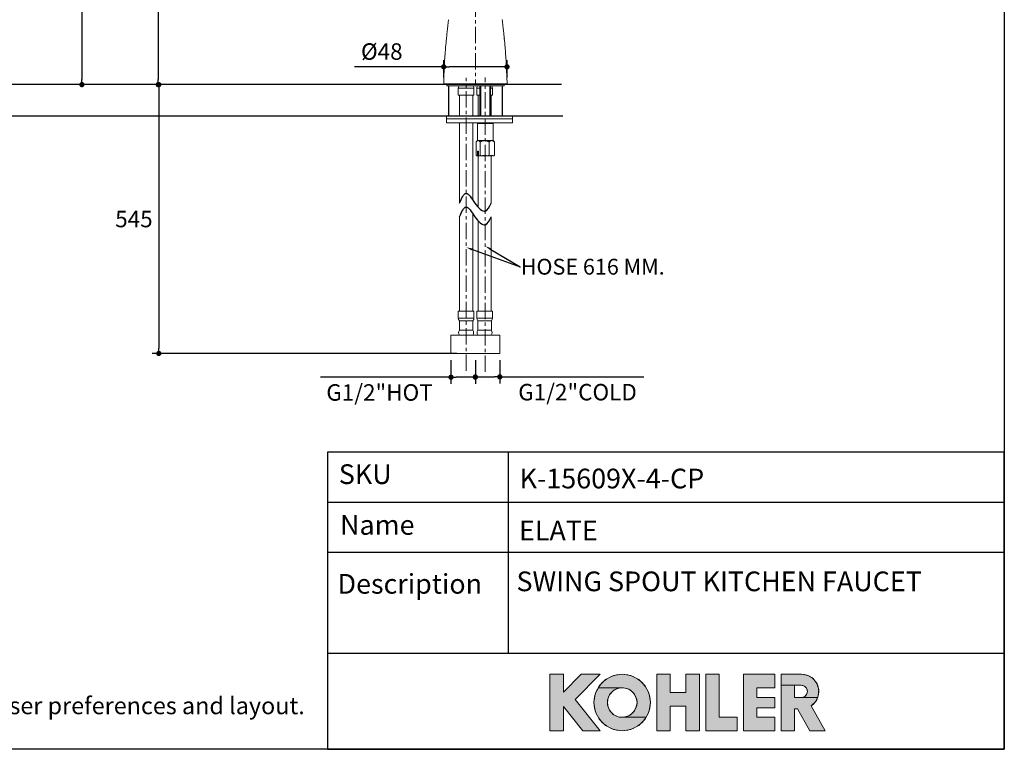
# Model space of a CAD drawing. Units: millimetres. Extents: x 72 to 9921, y -938 to 626.
# Drawn here: x 9173 to 9921, y -938 to -384 of the extents above; entities that cross this region are included whole.
import ezdxf
from ezdxf import colors
from ezdxf.entities.mleader import LeaderData, LeaderLine
from ezdxf.math import Vec2, Vec3

# ---------------------------------------------------------------- set-up
doc = ezdxf.new("R2010")
doc.units = ezdxf.units.MM
doc.header["$MEASUREMENT"] = 0
doc.linetypes.add('CENTER', pattern=[2, 1.25, -0.25, 0.25, -0.25])
doc.layers.add('Centerline', color=4, linetype='CENTER', lineweight=15)
for name, color, linetype in [('Dimensions', 7, 'Continuous'), ('KOHLER', 7, 'Continuous'), ('Text', 7, 'Continuous'), ('Wall_Floor', 7, 'Continuous')]:
    doc.layers.add(name, color=color, linetype=linetype)
doc.styles.get("Standard").update_dxf_attribs({"font": 'helr45w_0.ttf'})
doc.dimstyles.get("Standard").update_dxf_attribs({"dimscale": 5, "dimtxt": 2.5, "dimasz": 0.8, "dimexe": 1, "dimexo": 1, "dimgap": 1, "dimtad": 2, "dimtih": 1, "dimtoh": 1, "dimdec": 0, "dimzin": 0, "dimdsep": 46, "dimtxsty": 'Standard', "dimblk": 'DOT', "dimcen": 2, "dimclrd": 1, "dimclre": 1, "dimclrt": 1, "dimadec": 0, "dimazin": 0, "dimtfac": 1, "dimtdec": 0, "dimtofl": 0, "dimtmove": 0, "dimatfit": 3, "dimfxl": 1, "dimtolj": 1, "dimtzin": 0, "dimarcsym": 0})

# ---------------------------------------------------------------- blocks, each defined once
blk = doc.blocks.new('_Dot')
at = {"color": 0, "linetype": 'ByBlock', "lineweight": -2}
blk.add_line((-0.5, 0), (-1, 0), dxfattribs=at)
at = {"color": 0, "linetype": 'ByBlock', "const_width": 0.5}
blk.add_lwpolyline([(-0.25, 0, 1), (0.25, 0, 1)], format="xyb", close=True, dxfattribs=at)
blk = doc.blocks.new('*D4')
at = {"layer": 'Dimensions', "color": 1, "lineweight": -2, "transparency": 16777216}
for p, q in [((9304.11, -204.39), (9273.59, -204.39)), ((9278.59, -208.39), (9278.59, -429.04)), ((9304.11, -433.04), (9273.59, -433.04))]:
    blk.add_line(p, q, dxfattribs=at)
at = {"layer": 'Dimensions', "color": 1, "lineweight": -2, "transparency": 16777216, "xscale": 4, "yscale": 4, "zscale": 4}
for p, rotation in [((9278.59, -204.39), 90), ((9278.59, -433.04), 270)]:
    blk.add_blockref('_Dot', p, dxfattribs=dict(at, rotation=rotation))
at = {"layer": 'Dimensions', "color": 1, "transparency": 16777216, "insert": (9259.66, -318.72), "char_height": 12.5, "attachment_point": 5}
blk.add_mtext('\\A1;229', dxfattribs=at)
blk = doc.blocks.new('*D6')
at = {"layer": 'Dimensions', "color": 1, "lineweight": -2, "transparency": 16777216}
for p, q in [((9364.15, -93.32), (9215.69, -93.32)), ((9220.69, -97.32), (9220.69, -429.04)), ((9364.15, -433.04), (9215.69, -433.04))]:
    blk.add_line(p, q, dxfattribs=at)
at = {"layer": 'Dimensions', "color": 1, "lineweight": -2, "transparency": 16777216, "xscale": 4, "yscale": 4, "zscale": 4}
for p, rotation in [((9220.69, -93.32), 90), ((9220.69, -433.04), 270)]:
    blk.add_blockref('_Dot', p, dxfattribs=dict(at, rotation=rotation))
at = {"layer": 'Dimensions', "color": 1, "transparency": 16777216, "insert": (9201.78, -263.18), "char_height": 12.5, "attachment_point": 5}
blk.add_mtext('\\A1;340', dxfattribs=at)
blk = doc.blocks.new('*D9')
at = {"layer": 'Dimensions', "color": 1, "lineweight": -2, "transparency": 16777216}
for p, q in [((9519.24, -642.19), (9519.24, -659.98)), ((9537.75, -642.19), (9537.75, -659.98)), ((9523.24, -654.98), (9533.75, -654.98)), ((9537.75, -654.98), (9647.08, -654.98))]:
    blk.add_line(p, q, dxfattribs=at)
at = {"layer": 'Dimensions', "color": 1, "lineweight": -2, "transparency": 16777216, "xscale": 4, "yscale": 4, "zscale": 4, "rotation": 180}
blk.add_blockref('_Dot', (9519.24, -654.98), dxfattribs=at)
at = {"layer": 'Dimensions', "color": 1, "lineweight": -2, "transparency": 16777216, "xscale": 4, "yscale": 4, "zscale": 4}
blk.add_blockref('_Dot', (9537.75, -654.98), dxfattribs=at)
at = {"layer": 'Dimensions', "color": 1, "transparency": 16777216, "insert": (9596.75, -666.57), "char_height": 12.5, "attachment_point": 5}
blk.add_mtext('\\A1;G1/2"COLD', dxfattribs=at)
blk = doc.blocks.new('*D10')
at = {"layer": 'Dimensions', "color": 1, "lineweight": -2, "transparency": 16777216}
for p, q in [((9500.73, -642.19), (9500.73, -660.21)), ((9519.24, -642.19), (9519.24, -660.21)), ((9500.73, -655.21), (9401.68, -655.21)), ((9515.24, -655.21), (9504.73, -655.21))]:
    blk.add_line(p, q, dxfattribs=at)
at = {"layer": 'Dimensions', "color": 1, "lineweight": -2, "transparency": 16777216, "xscale": 4, "yscale": 4, "zscale": 4, "rotation": 180}
blk.add_blockref('_Dot', (9500.73, -655.21), dxfattribs=at)
at = {"layer": 'Dimensions', "color": 1, "lineweight": -2, "transparency": 16777216, "xscale": 4, "yscale": 4, "zscale": 4}
blk.add_blockref('_Dot', (9519.24, -655.21), dxfattribs=at)
at = {"layer": 'Dimensions', "color": 1, "transparency": 16777216, "insert": (9446.49, -666.8), "char_height": 12.5, "attachment_point": 5}
blk.add_mtext('\\A1;G1/2"HOT', dxfattribs=at)
blk = doc.blocks.new('*D12')
at = {"layer": 'Dimensions', "color": 1, "lineweight": -2, "transparency": 16777216}
for p, q in [((9495.23, -427.54), (9495.23, -414.54)), ((9543.26, -427.54), (9543.26, -414.54)), ((9495.23, -419.54), (9427.45, -419.54)), ((9539.26, -419.54), (9499.23, -419.54))]:
    blk.add_line(p, q, dxfattribs=at)
at = {"layer": 'Dimensions', "color": 1, "lineweight": -2, "transparency": 16777216, "xscale": 4, "yscale": 4, "zscale": 4, "rotation": 180}
blk.add_blockref('_Dot', (9495.23, -419.54), dxfattribs=at)
at = {"layer": 'Dimensions', "color": 1, "lineweight": -2, "transparency": 16777216, "xscale": 4, "yscale": 4, "zscale": 4}
blk.add_blockref('_Dot', (9543.26, -419.54), dxfattribs=at)
at = {"layer": 'Dimensions', "color": 1, "transparency": 16777216, "insert": (9448.23, -407.92), "char_height": 12.5, "attachment_point": 5}
blk.add_mtext('\\A1;%%C48', dxfattribs=at)
blk = doc.blocks.new('*D13')
at = {"layer": 'Dimensions', "color": 1, "lineweight": -2, "transparency": 16777216}
for p, q in [((9359.15, -433.04), (9274.03, -433.04)), ((9279.03, -437.04), (9279.03, -633.19)), ((9505.08, -637.19), (9274.03, -637.19))]:
    blk.add_line(p, q, dxfattribs=at)
at = {"layer": 'Dimensions', "color": 1, "lineweight": -2, "transparency": 16777216, "xscale": 4, "yscale": 4, "zscale": 4}
for p, rotation in [((9279.03, -433.04), 90), ((9279.03, -637.19), 270)]:
    blk.add_blockref('_Dot', p, dxfattribs=dict(at, rotation=rotation))
at = {"layer": 'Dimensions', "color": 1, "transparency": 16777216, "insert": (9260.15, -535.11), "char_height": 12.5, "attachment_point": 5}
blk.add_mtext('\\A1;545', dxfattribs=at)

msp = doc.modelspace()

# ---------------------------------------------------------------- hatches: boundary and pattern name
at = {"layer": 'KOHLER', "lineweight": 13}
h = msp.add_hatch(color=250, dxfattribs=at)
h.dxf.hatch_style = 2
h.paths.add_polyline_path([(9586.02, -923.7), (9575.8, -923.7), (9575.8, -880.79), (9586.02, -880.79), (9586.02, -894.25), (9599.48, -880.79), (9613.94, -880.79), (9594.87, -899.86), (9613.94, -923.7), (9600.85, -923.7), (9586.02, -905.16)])
h = msp.add_hatch(color=250, dxfattribs=at)
h.dxf.hatch_style = 2
h.paths.add_polyline_path([(9612.55, -891.06), (9613.27, -889.63), (9618.02, -884.88), (9624, -881.84), (9630.63, -880.78), (9637.26, -881.84), (9643.25, -884.88), (9647.99, -889.63), (9651.04, -895.61), (9652.09, -902.24), (9651.04, -908.87), (9648.72, -913.43), (9631.67, -913.43), (9635.64, -912.3), (9638.93, -909.81), (9641.11, -906.3), (9641.87, -902.24), (9641.11, -898.18), (9638.93, -894.67), (9635.64, -892.19), (9631.67, -891.06)])
h = msp.add_hatch(color=250, dxfattribs=at)
h.dxf.hatch_style = 2
h.paths.add_polyline_path([(9667.08, -923.7), (9656.86, -923.7), (9656.86, -880.79), (9667.08, -880.79), (9667.08, -894.75), (9679, -894.75), (9679, -880.79), (9689.23, -880.79), (9689.23, -923.7), (9679, -923.7), (9679, -904.97), (9667.08, -904.97)])
h = msp.add_hatch(color=250, dxfattribs=at)
h.dxf.hatch_style = 2
h.paths.add_polyline_path([(9717.84, -923.7), (9693.99, -923.7), (9693.99, -880.79), (9704.22, -880.79), (9704.22, -913.48), (9717.84, -913.48)])
h = msp.add_hatch(color=250, dxfattribs=at)
h.dxf.hatch_style = 2
h.paths.add_polyline_path([(9746.45, -923.7), (9722.6, -923.7), (9722.6, -880.79), (9746.45, -880.79), (9746.45, -891.01), (9732.83, -891.01), (9732.83, -898.32), (9746.45, -898.32), (9746.45, -906.16), (9732.83, -906.16), (9732.83, -913.48), (9746.45, -913.48)])
h = msp.add_hatch(color=250, dxfattribs=at)
h.dxf.hatch_style = 2
h.paths.add_polyline_path([(9751.22, -889.1), (9751.22, -880.79), (9766.71, -880.79), (9771.38, -881.64), (9775.43, -884.1), (9778.34, -887.84), (9779.74, -892.38), (9779.43, -897.11), (9778.81, -898.46), (9766.53, -898.46), (9768.87, -897.83), (9770.58, -896.12), (9771.21, -893.78), (9770.58, -891.44), (9768.87, -889.73), (9766.53, -889.1), (9761.44, -889.1)])
h = msp.add_hatch(color=250, dxfattribs=at)
h.dxf.hatch_style = 2
h.paths.add_polyline_path([(9630.63, -923.7), (9624, -922.65), (9618.02, -919.6), (9613.27, -914.86), (9610.23, -908.88), (9609.17, -902.24), (9610.23, -895.61), (9612.55, -891.06), (9631.67, -891.06), (9627.56, -891.44), (9623.86, -893.28), (9621.08, -896.33), (9619.59, -900.18), (9619.59, -904.31), (9621.08, -908.16), (9623.86, -911.21), (9627.56, -913.05), (9631.67, -913.43), (9648.72, -913.43), (9647.99, -914.86), (9643.24, -919.6), (9637.26, -922.65)])
h = msp.add_hatch(color=250, dxfattribs=at)
h.dxf.hatch_style = 2
h.paths.add_polyline_path([(9784.59, -923.7), (9772.9, -923.7), (9763.64, -907.01), (9761.44, -907.01), (9761.44, -923.7), (9751.22, -923.7), (9751.22, -889.1), (9761.44, -889.1), (9761.44, -898.46), (9766.53, -898.46), (9778.81, -898.46), (9777.45, -901.42), (9774.08, -904.75)])

# ---------------------------------------------------------------- linework, layer by layer
at = {"color": 7, "lineweight": 13}
for points in [[(9498.26, -388.89), (9498.33, -388.25)], [(9498.33, -388.25), (9498.4, -387.61)], [(9498.4, -387.61), (9498.44, -387.29), (9498.48, -386.97), (9498.51, -386.65), (9498.55, -386.33), (9498.59, -386.01), (9498.62, -385.69), (9498.66, -385.37), (9498.7, -385.05), (9498.74, -384.72), (9498.78, -384.39), (9498.86, -383.73)], [(9539.6, -383.57), (9539.67, -384.13)], [(9539.67, -384.13), (9539.73, -384.66)], [(9539.73, -384.66), (9539.79, -385.15)], [(9539.79, -385.15), (9539.87, -385.83)], [(9539.87, -385.83), (9539.94, -386.44)], [(9539.94, -386.44), (9540.01, -386.99)], [(9540.01, -386.99), (9540.06, -387.49)], [(9540.06, -387.49), (9540.12, -387.99)], [(9540.12, -387.99), (9540.19, -388.64)], [(9497.38, -397.16), (9497.48, -396.2), (9497.58, -395.23), (9497.68, -394.26), (9497.78, -393.27), (9497.89, -392.27), (9498, -391.26), (9498.11, -390.24), (9498.26, -388.89)], [(9540.19, -388.64), (9540.3, -389.61)], [(9540.3, -389.61), (9540.41, -390.57)], [(9540.41, -390.57), (9540.56, -392.02)], [(9540.56, -392.02), (9540.65, -392.82)], [(9540.65, -392.82), (9540.74, -393.62)], [(9540.74, -393.62), (9540.86, -394.75)], [(9540.86, -394.75), (9540.94, -395.58)], [(9540.94, -395.58), (9541.02, -396.3)], [(9496.55, -406.09), (9496.68, -404.52), (9496.82, -402.91)], [(9496.82, -402.91), (9496.97, -401.3), (9497.13, -399.7)], [(9497.13, -399.7), (9497.28, -398.14)], [(9497.27, -398.25), (9497.38, -397.16)], [(9541.02, -396.3), (9541.08, -396.91)], [(9541.08, -396.91), (9541.15, -397.59)], [(9541.21, -398.26), (9541.15, -397.59)], [(9541.2, -398.1), (9541.36, -399.7), (9541.51, -401.3)], [(9541.51, -401.3), (9541.65, -402.88)], [(9541.65, -402.88), (9541.8, -404.51)], [(9496.56, -406.1), (9496.3, -409.17), (9495.86, -415.37)], [(9541.8, -404.51), (9541.94, -406.11), (9542.02, -407.05)], [(9542.01, -407.06), (9542.19, -409.17), (9542.63, -415.37), (9542.96, -421.38), (9543.17, -427.13), (9543.26, -432.54)], [(9495.86, -415.37), (9495.52, -421.38), (9495.31, -427.13), (9495.23, -432.54)], [(9543.26, -432.54), (9495.23, -432.54)], [(9495.73, -433.04), (9542.75, -433.04)], [(9497.48, -434.04), (9497.48, -433.04)], [(9519.23, -429.54), (9519.23, -432.54)], [(9541, -434.04), (9541, -433.04)], [(9541, -434.04), (9497.48, -434.04)], [(9506.28, -435.77), (9506.28, -440.98)], [(9518.19, -435.77), (9506.28, -435.77)], [(9518.19, -435.77), (9518.19, -440.98)], [(9520.29, -435.77), (9520.29, -440.98)], [(9520.29, -435.77), (9522.74, -435.77)], [(9522.74, -457.06), (9522.74, -434.04)], [(9523.37, -457.06), (9523.37, -434.04)], [(9530.12, -457.06), (9530.12, -434.04)], [(9530.75, -457.06), (9530.75, -434.04)], [(9532.2, -435.77), (9530.75, -435.77)], [(9532.2, -435.77), (9532.2, -440.98)], [(9518.19, -440.98), (9506.28, -440.98)], [(9507.23, -457.06), (9507.23, -440.98)], [(9517.24, -457.06), (9517.24, -440.98)], [(9520.29, -440.98), (9522.74, -440.98)], [(9521.24, -457.06), (9521.24, -440.98)], [(9532.2, -440.98), (9530.75, -440.98)], [(9531.25, -457.06), (9531.25, -440.98)], [(9497.29, -462.06), (9497.29, -457.06)], [(9547.32, -457.06), (9497.29, -457.06)], [(9497.29, -459.06), (9547.32, -459.06)], [(9497.29, -462.06), (9547.32, -462.06)], [(9507.23, -522.97), (9507.23, -462.06)], [(9517.24, -520.62), (9517.24, -462.06)], [(9520.79, -462.56), (9521.29, -462.06)], [(9532.7, -462.56), (9520.79, -462.56)], [(9520.79, -475.57), (9520.79, -462.56)], [(9532.7, -462.56), (9532.2, -462.06)], [(9532.7, -475.57), (9532.7, -462.56)], [(9547.32, -462.06), (9547.32, -457.06)], [(9519.84, -476.5), (9519.95, -476.37), (9520.05, -476.26), (9520.12, -476.19)], [(9519.84, -486.83), (9519.84, -476.5)], [(9520.12, -476.19), (9520.16, -476.15), (9520.26, -476.06), (9520.36, -475.97), (9520.46, -475.89), (9520.55, -475.83), (9520.65, -475.77), (9520.74, -475.71), (9520.84, -475.67), (9520.93, -475.63), (9521.03, -475.6), (9521.12, -475.58), (9521.21, -475.57), (9521.3, -475.57)], [(9520.74, -475.57), (9520.12, -476.19)], [(9520.74, -475.57), (9532.75, -475.57)], [(9521.3, -475.57), (9521.4, -475.57), (9521.49, -475.58), (9521.59, -475.61), (9521.68, -475.63), (9521.77, -475.67), (9521.87, -475.71), (9521.96, -475.77), (9522.06, -475.83), (9522.16, -475.9), (9522.25, -475.97), (9522.35, -476.06), (9522.45, -476.16), (9522.56, -476.26), (9522.66, -476.37), (9522.77, -476.5)], [(9522.77, -476.5), (9523.03, -476.37), (9523.28, -476.26), (9523.53, -476.15), (9523.77, -476.06), (9524, -475.97), (9524.23, -475.89), (9524.46, -475.82), (9524.69, -475.76), (9524.91, -475.71), (9525.13, -475.67), (9525.35, -475.63), (9525.57, -475.6), (9525.79, -475.58), (9526.01, -475.57), (9526.22, -475.57)], [(9522.77, -486.83), (9522.77, -476.5)], [(9526.22, -475.57), (9526.44, -475.57), (9526.66, -475.58), (9526.88, -475.6), (9527.1, -475.63), (9527.31, -475.67), (9527.54, -475.71), (9527.76, -475.76), (9527.98, -475.82), (9528.21, -475.89), (9528.44, -475.97), (9528.68, -476.05), (9528.92, -476.15), (9529.17, -476.26), (9529.42, -476.37), (9529.68, -476.5)], [(9529.68, -476.5), (9529.82, -476.37), (9529.97, -476.26), (9530.11, -476.15), (9530.25, -476.06), (9530.38, -475.97), (9530.52, -475.89), (9530.65, -475.82), (9530.78, -475.76), (9530.91, -475.71), (9531.03, -475.67), (9531.16, -475.63), (9531.29, -475.6), (9531.41, -475.58), (9531.54, -475.57), (9531.66, -475.57)], [(9529.68, -486.83), (9529.68, -476.5)], [(9531.66, -475.57), (9531.79, -475.57), (9531.91, -475.58), (9532.04, -475.6), (9532.17, -475.63), (9532.29, -475.67), (9532.42, -475.71), (9532.55, -475.76), (9532.68, -475.82), (9532.81, -475.89), (9532.94, -475.97), (9533.08, -476.05), (9533.22, -476.15), (9533.36, -476.26), (9533.5, -476.37), (9533.65, -476.5)], [(9532.75, -475.57), (9533.38, -476.19)], [(9533.65, -476.5), (9533.54, -476.37), (9533.44, -476.26), (9533.37, -476.19)], [(9533.65, -486.83), (9533.65, -476.5)], [(9520.88, -486.91), (9520.88, -483.57)], [(9521.73, -483.57), (9520.88, -483.57)], [(9521.73, -486.91), (9521.73, -483.57)], [(9520.12, -487.01), (9520.11, -487), (9520.07, -486.98), (9520.02, -486.95), (9519.98, -486.92), (9519.93, -486.89), (9519.89, -486.86), (9519.84, -486.83)], [(9520.25, -487.08), (9520.2, -487.05), (9520.16, -487.03), (9520.12, -487.01)], [(9520.56, -487.08), (9520.25, -487.08)], [(9520.56, -487.08), (9520.62, -487.04), (9520.67, -487.01), (9520.72, -486.98), (9520.78, -486.95), (9520.83, -486.93), (9520.88, -486.91)], [(9520.63, -487.08), (9520.82, -487.08)], [(9521.73, -486.83), (9521.63, -486.84), (9521.5, -486.85), (9521.36, -486.88), (9521.23, -486.92), (9521.09, -486.96), (9520.96, -487.01), (9520.82, -487.08)], [(9521.73, -485.99), (9521.48, -486.26), (9521.28, -486.47), (9521.08, -486.69), (9520.88, -486.91)], [(9521.24, -526.02), (9521.24, -486.91)], [(9521.73, -486.91), (9521.78, -486.93), (9521.83, -486.95), (9521.88, -486.98), (9521.94, -487.01), (9521.99, -487.04), (9522.04, -487.08)], [(9531.45, -487.08), (9522.04, -487.08)], [(9522.77, -486.83), (9522.72, -486.86), (9522.68, -486.89), (9522.63, -486.92), (9522.59, -486.95), (9522.54, -486.98), (9522.5, -487), (9522.45, -487.03), (9522.41, -487.05), (9522.36, -487.08)], [(9523.73, -487.08), (9523.62, -487.05), (9523.52, -487.03), (9523.41, -487), (9523.31, -486.98), (9523.2, -486.95), (9523.09, -486.92), (9522.99, -486.89), (9522.88, -486.86), (9522.77, -486.83)], [(9524.48, -487.08), (9524.71, -487.01), (9524.95, -486.96), (9525.18, -486.92), (9525.42, -486.88), (9525.65, -486.85), (9525.88, -486.84), (9526.11, -486.83), (9526.34, -486.83), (9526.57, -486.84), (9526.8, -486.85), (9527.03, -486.88), (9527.26, -486.92), (9527.49, -486.96), (9527.73, -487.01), (9527.97, -487.08)], [(9529.68, -486.83), (9529.57, -486.86), (9529.46, -486.89), (9529.35, -486.92), (9529.24, -486.95), (9529.14, -486.98), (9529.03, -487), (9528.92, -487.03), (9528.82, -487.05), (9528.71, -487.08)], [(9530.23, -487.08), (9530.17, -487.05), (9530.11, -487.03), (9530.05, -487), (9529.99, -486.98), (9529.92, -486.95), (9529.86, -486.92), (9529.8, -486.89), (9529.74, -486.86), (9529.68, -486.83)], [(9530.66, -487.08), (9530.8, -487.01), (9530.93, -486.96), (9531.07, -486.92), (9531.2, -486.88), (9531.33, -486.85), (9531.47, -486.84), (9531.6, -486.83), (9531.73, -486.83)], [(9531.25, -522.97), (9531.25, -487.08)], [(9531.76, -486.91), (9531.71, -486.93), (9531.66, -486.95), (9531.61, -486.98), (9531.55, -487.01), (9531.5, -487.04), (9531.45, -487.08)], [(9531.76, -486.91), (9531.69, -486.83)], [(9531.73, -486.83), (9531.86, -486.84), (9531.99, -486.85), (9532.13, -486.88), (9532.26, -486.92), (9532.4, -486.96), (9532.53, -487.01), (9532.67, -487.08)], [(9531.76, -486.91), (9531.76, -486.83)], [(9532.67, -487.08), (9533.25, -487.08)], [(9533.65, -486.83), (9533.59, -486.86), (9533.53, -486.89), (9533.46, -486.92), (9533.4, -486.95), (9533.34, -486.98), (9533.28, -487), (9533.22, -487.03), (9533.16, -487.05), (9533.1, -487.08)], [(9533.25, -487.08), (9533.38, -487), (9533.42, -486.98), (9533.47, -486.95), (9533.51, -486.92), (9533.56, -486.89), (9533.61, -486.86), (9533.65, -486.83)], [(9507.23, -605.17), (9507.23, -533.33)], [(9517.24, -605.17), (9517.24, -530.99)], [(9521.24, -605.17), (9521.24, -536.39)], [(9531.25, -605.17), (9531.25, -533.33)], [(9518.19, -605.17), (9506.28, -605.17)], [(9506.28, -605.17), (9506.28, -610.37)], [(9518.19, -610.37), (9506.28, -610.37)], [(9517.39, -612.37), (9507.08, -612.37)], [(9507.08, -612.37), (9507.08, -619.58)], [(9517.39, -612.37), (9517.39, -619.58)], [(9518.19, -605.17), (9518.19, -610.37)], [(9532.2, -605.17), (9520.29, -605.17)], [(9520.29, -605.17), (9520.29, -610.37)], [(9532.2, -610.37), (9520.29, -610.37)], [(9531.4, -612.37), (9521.09, -612.37)], [(9521.09, -612.37), (9521.09, -619.58)], [(9531.4, -612.37), (9531.4, -619.58)], [(9532.2, -605.17), (9532.2, -610.37)], [(9517.39, -619.58), (9507.08, -619.58)], [(9531.4, -619.58), (9521.09, -619.58)], [(9537.75, -623.18), (9500.73, -623.18)], [(9500.73, -637.19), (9500.73, -623.18)], [(9537.75, -637.19), (9537.75, -623.18)], [(9537.75, -637.19), (9500.73, -637.19)]]:
    msp.add_lwpolyline(points, dxfattribs=at)
for points in [[(9495.23, -432.54), (9495.23, -432.67), (9495.28, -432.8), (9495.37, -432.9)], [(9495.37, -432.9), (9495.47, -432.99), (9495.59, -433.04), (9495.73, -433.04)], [(9543.11, -432.9), (9543.02, -432.99), (9542.89, -433.04), (9542.75, -433.04)], [(9543.26, -432.54), (9543.26, -432.67), (9543.2, -432.8), (9543.11, -432.9)], [(9506.28, -435.77), (9506.28, -435.15), (9506.48, -434.54), (9506.86, -434.04)], [(9517.62, -434.04), (9517.99, -434.54), (9518.19, -435.15), (9518.19, -435.77)], [(9520.29, -435.77), (9520.29, -435.15), (9520.49, -434.54), (9520.87, -434.04)], [(9531.63, -434.04), (9532, -434.54), (9532.2, -435.15), (9532.2, -435.77)], [(9507.08, -612.37), (9506.57, -611.83), (9506.28, -611.12), (9506.28, -610.37)], [(9518.19, -610.37), (9518.19, -611.12), (9517.9, -611.83), (9517.39, -612.37)], [(9521.09, -612.37), (9520.58, -611.83), (9520.29, -611.12), (9520.29, -610.37)], [(9532.2, -610.37), (9532.2, -611.12), (9531.91, -611.83), (9531.4, -612.37)], [(9507.08, -619.58), (9506.35, -620.67), (9506.35, -622.09), (9507.08, -623.18)], [(9517.39, -619.58), (9518.12, -620.67), (9518.12, -622.09), (9517.39, -623.18)], [(9521.09, -619.58), (9520.36, -620.67), (9520.36, -622.09), (9521.09, -623.18)], [(9531.4, -619.58), (9532.13, -620.67), (9532.13, -622.09), (9531.4, -623.18)]]:
    msp.add_open_spline(points, degree=3, dxfattribs=at)
for points in [[(9507.23, -522.97), (9512.24, -515.61), (9518.84, -522.97), (9526.75, -529.1), (9531.25, -522.97)], [(9507.23, -533.33), (9512.24, -525.98), (9518.84, -533.33), (9526.75, -539.47), (9531.25, -533.33)]]:
    msp.add_spline(points, degree=3)
at = {"layer": 'Centerline', "ltscale": 10}
for p, q in [((9512.24, -650.48), (9512.24, -427.94)), ((9526.75, -651.16), (9526.75, -427.6))]:
    msp.add_line(p, q, dxfattribs=at)
msp.add_lwpolyline([(9519.24, -269.05), (9519.24, -433.04)], dxfattribs=at)
at = {"layer": 'Dimensions'}
for p, q in [((9544.35, -864.66), (9544.35, -712.1)), ((9406.94, -750.1), (9920.57, -750.1)), ((9406.94, -788.1), (9920.57, -788.1)), ((9406.94, -864.66), (9920.57, -864.66))]:
    msp.add_line(p, q, dxfattribs=at)
for points in [[(9920.57, 63.94), (9920.57, -937.78), (8509.84, -937.78), (8509.84, 63.94)], [(9406.94, -937.78), (9920.57, -937.78), (9920.57, -712.1), (9406.94, -712.1)]]:
    msp.add_lwpolyline(points, close=True, dxfattribs=at)
msp.add_point((9544.55, -788.1), dxfattribs=at)
at = {"layer": 'KOHLER', "color": 250, "lineweight": 13}
for points in [[(9575.8, -923.7), (9575.8, -880.79)], [(9575.8, -880.79), (9586.02, -880.79)], [(9586.02, -923.7), (9575.8, -923.7), (9575.8, -880.79), (9586.02, -880.79), (9586.02, -894.25), (9599.48, -880.79), (9613.94, -880.79), (9594.87, -899.86), (9613.94, -923.7), (9600.85, -923.7), (9586.02, -905.16), (9586.02, -923.7)], [(9586.02, -923.7), (9575.8, -923.7), (9575.8, -880.79), (9586.02, -880.79), (9586.02, -894.25), (9599.48, -880.79), (9613.94, -880.79), (9594.87, -899.86), (9613.94, -923.7), (9600.85, -923.7), (9586.02, -905.16), (9586.02, -923.7)], [(9575.8, -880.79), (9586.02, -880.79)], [(9575.8, -923.7), (9575.8, -880.79)], [(9599.48, -880.79), (9586.02, -894.25)], [(9586.02, -880.79), (9586.02, -894.25)], [(9586.02, -880.79), (9586.02, -894.25)], [(9599.48, -880.79), (9586.02, -894.25)], [(9613.94, -880.79), (9594.87, -899.86)], [(9613.94, -880.79), (9594.87, -899.86)], [(9599.48, -880.79), (9613.94, -880.79)], [(9599.48, -880.79), (9613.94, -880.79)], [(9612.55, -891.06), (9613.27, -889.63), (9618.02, -884.88), (9624, -881.84), (9630.63, -880.78), (9637.26, -881.84), (9643.25, -884.88), (9647.99, -889.63), (9651.04, -895.61), (9652.09, -902.24), (9651.04, -908.87), (9648.72, -913.43), (9631.67, -913.43), (9635.64, -912.3), (9638.93, -909.81), (9641.11, -906.3), (9641.87, -902.24), (9641.11, -898.18), (9638.93, -894.67), (9635.64, -892.19), (9631.67, -891.06), (9612.55, -891.06)], [(9612.55, -891.06), (9613.27, -889.63), (9618.02, -884.88), (9624, -881.84), (9630.63, -880.78), (9637.26, -881.84), (9643.25, -884.88), (9647.99, -889.63), (9651.04, -895.61), (9652.09, -902.24), (9651.04, -908.87), (9648.72, -913.43), (9631.67, -913.43), (9635.64, -912.3), (9638.93, -909.81), (9641.11, -906.3), (9641.87, -902.24), (9641.11, -898.18), (9638.93, -894.67), (9635.64, -892.19), (9631.67, -891.06), (9612.55, -891.06)], [(9656.86, -880.79), (9656.86, -923.7)], [(9656.86, -880.79), (9667.08, -880.79)], [(9667.08, -923.7), (9656.86, -923.7), (9656.86, -880.79), (9667.08, -880.79), (9667.08, -894.75), (9679, -894.75), (9679, -880.79), (9689.23, -880.79), (9689.23, -923.7), (9679, -923.7), (9679, -904.97), (9667.08, -904.97), (9667.08, -923.7)], [(9667.08, -923.7), (9656.86, -923.7), (9656.86, -880.79), (9667.08, -880.79), (9667.08, -894.75), (9679, -894.75), (9679, -880.79), (9689.23, -880.79), (9689.23, -923.7), (9679, -923.7), (9679, -904.97), (9667.08, -904.97), (9667.08, -923.7)], [(9656.86, -880.79), (9667.08, -880.79)], [(9656.86, -880.79), (9656.86, -923.7)], [(9667.08, -894.75), (9667.08, -880.79)], [(9667.08, -894.75), (9667.08, -880.79)], [(9679, -894.75), (9679, -880.79)], [(9679, -880.79), (9689.23, -880.79)], [(9679, -880.79), (9689.23, -880.79)], [(9679, -894.75), (9679, -880.79)], [(9689.23, -880.79), (9689.23, -923.7)], [(9689.23, -880.79), (9689.23, -923.7)], [(9693.99, -880.79), (9693.99, -923.7)], [(9693.99, -880.79), (9704.22, -880.79)], [(9717.84, -923.7), (9693.99, -923.7), (9693.99, -880.79), (9704.22, -880.79), (9704.22, -913.48), (9717.84, -913.48), (9717.84, -923.7)], [(9717.84, -923.7), (9693.99, -923.7), (9693.99, -880.79), (9704.22, -880.79), (9704.22, -913.48), (9717.84, -913.48), (9717.84, -923.7)], [(9693.99, -880.79), (9704.22, -880.79)], [(9693.99, -880.79), (9693.99, -923.7)], [(9704.22, -913.48), (9704.22, -880.79)], [(9704.22, -913.48), (9704.22, -880.79)], [(9722.6, -880.79), (9722.6, -923.7)], [(9722.6, -880.79), (9746.45, -880.79)], [(9746.45, -923.7), (9722.6, -923.7), (9722.6, -880.79), (9746.45, -880.79), (9746.45, -891.01), (9732.83, -891.01), (9732.83, -898.32), (9746.45, -898.32), (9746.45, -906.16), (9732.83, -906.16), (9732.83, -913.48), (9746.45, -913.48), (9746.45, -923.7)], [(9746.45, -923.7), (9722.6, -923.7), (9722.6, -880.79), (9746.45, -880.79), (9746.45, -891.01), (9732.83, -891.01), (9732.83, -898.32), (9746.45, -898.32), (9746.45, -906.16), (9732.83, -906.16), (9732.83, -913.48), (9746.45, -913.48), (9746.45, -923.7)], [(9722.6, -880.79), (9746.45, -880.79)], [(9722.6, -880.79), (9722.6, -923.7)], [(9746.45, -891.01), (9746.45, -880.79)], [(9746.45, -891.01), (9746.45, -880.79)], [(9751.22, -923.7), (9751.22, -880.79)], [(9766.71, -880.79), (9751.22, -880.79)], [(9751.22, -889.1), (9751.22, -880.79), (9766.71, -880.79), (9771.38, -881.64), (9775.43, -884.1), (9778.34, -887.84), (9779.74, -892.38), (9779.43, -897.11), (9778.81, -898.46), (9766.53, -898.46), (9768.87, -897.83), (9770.58, -896.12), (9771.21, -893.78), (9770.58, -891.44), (9768.87, -889.73), (9766.53, -889.1), (9761.44, -889.1), (9751.22, -889.1)], [(9751.22, -889.1), (9751.22, -880.79), (9766.71, -880.79), (9771.38, -881.64), (9775.43, -884.1), (9778.34, -887.84), (9779.74, -892.38), (9779.43, -897.11), (9778.81, -898.46), (9766.53, -898.46), (9768.87, -897.83), (9770.58, -896.12), (9771.21, -893.78), (9770.58, -891.44), (9768.87, -889.73), (9766.53, -889.1), (9761.44, -889.1), (9751.22, -889.1)], [(9766.71, -880.79), (9751.22, -880.79)], [(9751.22, -923.7), (9751.22, -880.79)], [(9630.63, -923.7), (9624, -922.65), (9618.02, -919.6), (9613.27, -914.86), (9610.23, -908.88), (9609.17, -902.24), (9610.23, -895.61), (9612.55, -891.06), (9631.67, -891.06), (9627.56, -891.44), (9623.86, -893.28), (9621.08, -896.33), (9619.59, -900.18), (9619.59, -904.31), (9621.08, -908.16), (9623.86, -911.21), (9627.56, -913.05), (9631.67, -913.43), (9648.72, -913.43), (9647.99, -914.86), (9643.24, -919.6), (9637.26, -922.65), (9630.63, -923.7)], [(9630.63, -923.7), (9624, -922.65), (9618.02, -919.6), (9613.27, -914.86), (9610.23, -908.88), (9609.17, -902.24), (9610.23, -895.61), (9612.55, -891.06), (9631.67, -891.06), (9627.56, -891.44), (9623.86, -893.28), (9621.08, -896.33), (9619.59, -900.18), (9619.59, -904.31), (9621.08, -908.16), (9623.86, -911.21), (9627.56, -913.05), (9631.67, -913.43), (9648.72, -913.43), (9647.99, -914.86), (9643.24, -919.6), (9637.26, -922.65), (9630.63, -923.7)], [(9667.08, -894.75), (9679, -894.75)], [(9667.08, -894.75), (9679, -894.75)], [(9732.83, -891.01), (9746.45, -891.01)], [(9732.83, -898.33), (9732.83, -891.01)], [(9732.83, -891.01), (9746.45, -891.01)], [(9732.83, -898.33), (9732.83, -891.01)], [(9784.59, -923.7), (9772.9, -923.7), (9763.64, -907.01), (9761.44, -907.01), (9761.44, -923.7), (9751.22, -923.7), (9751.22, -889.1), (9761.44, -889.1), (9761.44, -898.46), (9766.53, -898.46), (9778.81, -898.46), (9777.45, -901.42), (9774.08, -904.75), (9784.59, -923.7)], [(9784.59, -923.7), (9772.9, -923.7), (9763.64, -907.01), (9761.44, -907.01), (9761.44, -923.7), (9751.22, -923.7), (9751.22, -889.1), (9761.44, -889.1), (9761.44, -898.46), (9766.53, -898.46), (9778.81, -898.46), (9777.45, -901.42), (9774.08, -904.75), (9784.59, -923.7)], [(9766.53, -889.1), (9761.44, -889.1)], [(9761.44, -889.1), (9761.44, -898.46)], [(9766.53, -889.1), (9761.44, -889.1)], [(9761.44, -889.1), (9761.44, -898.46)], [(9594.87, -899.86), (9613.94, -923.7)], [(9594.87, -899.86), (9613.94, -923.7)], [(9732.83, -898.33), (9746.45, -898.33)], [(9732.83, -898.33), (9746.45, -898.33)], [(9746.45, -898.33), (9746.45, -906.16)], [(9746.45, -898.33), (9746.45, -906.16)], [(9766.53, -898.46), (9761.44, -898.46)], [(9766.53, -898.46), (9761.44, -898.46)], [(9586.02, -923.7), (9586.02, -905.16)], [(9586.02, -905.16), (9600.85, -923.7)], [(9586.02, -905.16), (9600.85, -923.7)], [(9586.02, -923.7), (9586.02, -905.16)], [(9667.08, -923.7), (9667.08, -904.97)], [(9667.08, -904.97), (9679, -904.97)], [(9667.08, -904.97), (9679, -904.97)], [(9667.08, -923.7), (9667.08, -904.97)], [(9679, -923.7), (9679, -904.97)], [(9679, -923.7), (9679, -904.97)], [(9732.83, -906.16), (9732.83, -913.48)], [(9732.83, -906.16), (9746.45, -906.16)], [(9732.83, -906.16), (9746.45, -906.16)], [(9732.83, -906.16), (9732.83, -913.48)], [(9761.44, -907.01), (9761.44, -923.7)], [(9761.44, -907.01), (9763.64, -907.01)], [(9761.44, -907.01), (9763.64, -907.01)], [(9761.44, -907.01), (9761.44, -923.7)], [(9772.9, -923.7), (9763.64, -907.01)], [(9772.9, -923.7), (9763.64, -907.01)], [(9774.08, -904.75), (9784.59, -923.7)], [(9774.08, -904.75), (9784.6, -923.7)], [(9704.22, -913.48), (9717.84, -913.48)], [(9704.22, -913.48), (9717.84, -913.48)], [(9717.84, -913.48), (9717.84, -923.7)], [(9717.84, -913.48), (9717.84, -923.7)], [(9732.83, -913.48), (9746.45, -913.48)], [(9732.83, -913.48), (9746.45, -913.48)], [(9746.45, -913.48), (9746.45, -923.7)], [(9746.45, -913.48), (9746.45, -923.7)], [(9575.8, -923.7), (9586.02, -923.7)], [(9575.8, -923.7), (9586.02, -923.7)], [(9600.85, -923.7), (9613.94, -923.7)], [(9600.85, -923.7), (9613.94, -923.7)], [(9656.86, -923.7), (9667.08, -923.7)], [(9656.86, -923.7), (9667.08, -923.7)], [(9679, -923.7), (9689.23, -923.7)], [(9679, -923.7), (9689.23, -923.7)], [(9693.99, -923.7), (9717.84, -923.7)], [(9693.99, -923.7), (9717.84, -923.7)], [(9722.6, -923.7), (9746.45, -923.7)], [(9722.6, -923.7), (9746.45, -923.7)], [(9751.22, -923.7), (9761.44, -923.7)], [(9751.22, -923.7), (9761.44, -923.7)], [(9772.9, -923.7), (9784.59, -923.7)], [(9772.9, -923.7), (9784.59, -923.7)]]:
    msp.add_lwpolyline(points, dxfattribs=at)
for points in [[(9652.09, -902.24), (9652.09, -890.39), (9642.48, -880.79), (9630.63, -880.79), (9618.78, -880.79), (9609.17, -890.39), (9609.17, -902.24), (9609.17, -914.1), (9618.78, -923.7), (9630.63, -923.7), (9642.48, -923.7), (9652.09, -914.1), (9652.09, -902.24)], [(9652.09, -902.24), (9652.09, -890.39), (9642.48, -880.79), (9630.63, -880.79), (9618.78, -880.79), (9609.17, -890.39), (9609.17, -902.24), (9609.17, -914.1), (9618.78, -923.7), (9630.63, -923.7), (9642.48, -923.7), (9652.09, -914.1), (9652.09, -902.24)], [(9641.87, -902.24), (9641.87, -896.04), (9636.84, -891.01), (9630.63, -891.01), (9624.43, -891.01), (9619.4, -896.04), (9619.4, -902.24), (9619.4, -908.45), (9624.43, -913.48), (9630.63, -913.48), (9636.84, -913.48), (9641.87, -908.45), (9641.87, -902.24)], [(9641.87, -902.24), (9641.87, -896.04), (9636.84, -891.01), (9630.63, -891.01), (9624.43, -891.01), (9619.4, -896.04), (9619.4, -902.24), (9619.4, -908.45), (9624.43, -913.48), (9630.63, -913.48), (9636.84, -913.48), (9641.87, -908.45), (9641.87, -902.24)]]:
    msp.add_open_spline(points, degree=3, knots=[0, 0, 0, 0, 1, 1, 1, 2, 2, 2, 3, 3, 3, 4, 4, 4, 4], dxfattribs=at)
for points in [[(9766.71, -880.78), (9772.47, -880.78), (9777.56, -884.54), (9779.25, -890.05)], [(9766.71, -880.78), (9772.47, -880.78), (9777.56, -884.54), (9779.25, -890.05)], [(9766.53, -889.1), (9768.2, -889.1), (9769.75, -889.99), (9770.58, -891.44)], [(9766.53, -889.1), (9768.2, -889.1), (9769.75, -889.99), (9770.58, -891.44)], [(9770.58, -896.12), (9769.75, -897.57), (9768.2, -898.46), (9766.53, -898.46)], [(9770.58, -896.12), (9769.75, -897.57), (9768.2, -898.46), (9766.53, -898.46)], [(9770.58, -891.44), (9771.42, -892.89), (9771.42, -894.67), (9770.58, -896.12)], [(9770.58, -891.44), (9771.42, -892.89), (9771.42, -894.67), (9770.58, -896.12)], [(9779.25, -890.05), (9780.94, -895.55), (9778.84, -901.51), (9774.08, -904.75)], [(9779.25, -890.05), (9780.94, -895.55), (9778.84, -901.51), (9774.08, -904.75)]]:
    msp.add_open_spline(points, degree=3, dxfattribs=at)
at = {"layer": 'Wall_Floor', "color": 100}
for p, q in [((9584.48, -433.04), (8927.83, -433.04)), ((9498.92, -434.04), (9498.92, -457.06)), ((9539.56, -434.04), (9539.56, -457.06)), ((9585.5, -457.06), (8928.23, -457.06))]:
    msp.add_line(p, q, dxfattribs=at)

# ---------------------------------------------------------------- texts
at = {"layer": 'Text', "char_height": 14.9625, "attachment_point": 7}
for s, insert in [('{\\fHelvetica|b1|i0|c0|p34;SKU}', (9415.62, -736.31)), ('{\\fHelvetica|b1|i0|c222|p34;K-15609X-4-CP}', (9552.82, -739.64)), ('{\\fHelvetica|b1|i0|c0|p34;Name}', (9416.58, -774.87)), ('{\\fHelvetica|b1|i0|c222|p34;ELATE}', (9552.34, -779.15)), ('{\\fHelvetica|b1|i0|c0|p34;Description}', (9414.67, -819.61)), ('{\\fHelvetica|b1|i0|c222|p34;SWING SPOUT KITCHEN FAUCET}', (9550.44, -817.71))]:
    msp.add_mtext(s, dxfattribs=dict(at, insert=insert))
at = {"layer": 'Text', "insert": (8526.05, -898.12), "char_height": 13, "attachment_point": 1}
msp.add_mtext_dynamic_manual_height_columns('\\A1;*The recommended dimension for installation can be adjusted according to user preferences and layout. ', width=3783.9554, gutter_width=1, heights=[0], dxfattribs=at)

# ---------------------------------------------------------------- dimensions: what is measured, and where the dimension line sits
at = {"layer": 'Dimensions'}
for base, p1, p2, picture, middle in [((9220.69, -433.04), (9369.15, -93.32), (9369.15, -433.04), '*D6', (9220.69, -263.18)), ((9278.59, -433.04), (9309.11, -204.39), (9309.11, -433.04), '*D4', (9278.59, -318.72))]:
    dim = msp.add_linear_dim(base=base, p1=p1, p2=p2, angle=90, dimstyle='Standard', dxfattribs=at)
    dim.commit()
    dim.dimension.update_dxf_attribs({"geometry": picture, "text_midpoint": middle, "dimtype": 160})
for base, p1, p2, text, picture, middle in [((9543.26, -419.54), (9495.23, -432.54), (9543.26, -432.54), '%%C<>', '*D12', (9448.23, -419.54)), ((9500.73, -655.21), (9519.24, -637.19), (9500.73, -637.19), 'G1/2"HOT', '*D10', (9446.49, -655.21)), ((9537.75, -654.98), (9519.24, -637.19), (9537.75, -637.19), 'G1/2"COLD', '*D9', (9596.75, -654.98))]:
    dim = msp.add_linear_dim(base=base, p1=p1, p2=p2, text=text, dimstyle='Standard', dxfattribs=at)
    dim.commit()
    dim.dimension.update_dxf_attribs({"geometry": picture, "text_midpoint": middle, "dimtype": 160})
dim = msp.add_linear_dim(base=(9279.03, -637.19), p1=(9364.15, -433.04), p2=(9510.08, -637.19), angle=90, text='545', dimstyle='Standard', dxfattribs=at)
dim.commit()
dim.dimension.update_dxf_attribs({"geometry": '*D13', "text_midpoint": (9260.15, -535.11)})

# ---------------------------------------------------------------- leaders
at = {"layer": 'Dimensions', "color": 1}
ml = msp.add_multileader_mtext('Standard', dxfattribs=at)
ml.set_content('', color=1)
ml.set_leader_properties()
ml.build(insert=Vec2(0, 0))
ml.multileader.update_dxf_attribs({"text_right_attachment_type": 6, "dogleg_length": 0.36, "arrow_head_size": 5})
ctx = ml.context
ctx.base_point, ctx.char_height, ctx.arrow_head_size, ctx.landing_gap_size, ctx.plane_origin = Vec3(9553.59, -571.47), 12, 5, 0.09, Vec3(9512.24, -556.58)
ctx.right_attachment = 6
notes = []
notes.append((ctx, [(0, (1, 1, 0), (9553.23, -571.47), (1, 0), 0.36, [(0, [(9512.24, -556.58)], 0, [])])]))
ctx.mtext.insert, ctx.mtext.flow_direction = Vec3(9553.68, -565.47), 5
ml = msp.add_multileader_mtext('Standard', dxfattribs=at)
ml.set_content('HOSE 616 MM.', color=1)
ml.set_leader_properties()
ml.build(insert=Vec2(0, 0))
ml.multileader.update_dxf_attribs({"text_right_attachment_type": 6, "dogleg_length": 0.36, "arrow_head_size": 5})
ctx = ml.context
ctx.base_point, ctx.char_height, ctx.arrow_head_size, ctx.landing_gap_size, ctx.plane_origin = Vec3(9553.59, -571.47), 12, 5, 0.09, Vec3(9526.75, -555.6)
ctx.right_attachment = 6
notes.append((ctx, [(0, (1, 1, 0), (9553.23, -571.47), (1, 0), 0.36, [(0, [(9526.75, -555.6)], 0, [])])]))
ctx.mtext.insert, ctx.mtext.flow_direction = Vec3(9553.68, -565.31), 5
for ctx, leaders in notes:
    for number, flags, end, landing, length, lines in leaders:
        leader = LeaderData()
        leader.index, (leader.has_last_leader_line, leader.has_dogleg_vector, leader.attachment_direction) = number, flags
        leader.last_leader_point, leader.dogleg_vector, leader.dogleg_length = Vec3(end), Vec3(landing), length
        for number, points, colour, breaks in lines:
            line = LeaderLine()
            line.index, line.vertices, line.color, line.breaks = number, Vec3.list(points), colors.encode_raw_color(colour), breaks
            leader.lines.append(line)
        ctx.leaders.append(leader)

doc.saveas('drawing.dxf')
